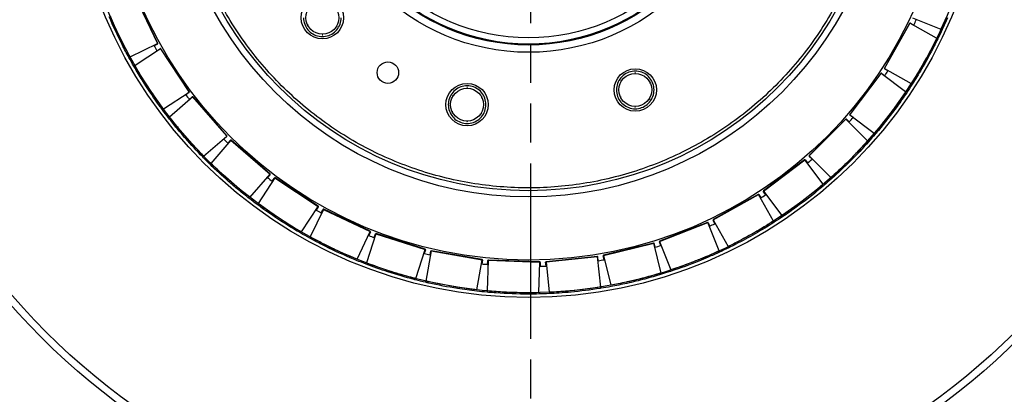
# Model space of a CAD drawing. Units: inches. Extents: x 0 to 34, y 0 to 22.
# Drawn here: x 26 to 30.7, y 5 to 6.8 of the extents above; entities that cross this region are included whole.
import ezdxf

# ---------------------------------------------------------------- set-up
doc = ezdxf.new("R2010")
doc.units = ezdxf.units.IN
doc.header["$LTSCALE"] = 1.87
doc.header["$MEASUREMENT"] = 0
doc.linetypes.add('PHANTOM', pattern=[0.8, 0.45, -0.05, 0.1, -0.05, 0.1, -0.05])
doc.layers.get('0').update_dxf_attribs({"linetype": 'CONTINUOUS'})
doc.layers.add('DEFAULT_1', color=7, linetype='CONTINUOUS')

msp = doc.modelspace()

# ---------------------------------------------------------------- linework, layer by layer
at = {"color": 7, "linetype": 'CONTINUOUS'}
for p, q in [((26.5263, 6.8943), (26.6331, 6.6698)), ((26.6337, 6.6709), (26.5275, 6.8941)), ((27.3524, 6.7626), (27.3524, 6.7527)), ((30.2418, 6.7671), (30.1207, 6.5517)), ((30.1212, 6.5505), (30.243, 6.7672)), ((30.371, 6.6953), (30.243, 6.7672)), ((30.2452, 6.768), (30.2613, 6.759)), ((30.2555, 6.7934), (30.392, 6.7396)), ((27.4222, 6.7124), (27.4237, 6.7116)), ((27.4237, 6.7116), (27.4252, 6.7124)), ((27.4864, 6.7478), (27.495, 6.7527)), ((26.5005, 6.6067), (26.6331, 6.6698)), ((26.6325, 6.6676), (26.6158, 6.6597)), ((26.6473, 6.6445), (26.5246, 6.564)), ((26.6297, 6.635), (26.6451, 6.6452)), ((26.6473, 6.6445), (26.7837, 6.4366)), ((26.7841, 6.4378), (26.6485, 6.6444)), ((28.9249, 6.5297), (28.9234, 6.5288)), ((28.9264, 6.5288), (28.9249, 6.5297)), ((30.104, 6.5263), (29.9547, 6.3294)), ((29.955, 6.3282), (30.1052, 6.5263)), ((30.2222, 6.4375), (30.1052, 6.5263)), ((30.1075, 6.5268), (30.1222, 6.5157)), ((30.1212, 6.5505), (30.2491, 6.4786)), ((30.1377, 6.5393), (30.1216, 6.5483)), ((28.8622, 6.4934), (28.8536, 6.4885)), ((28.9962, 6.4786), (28.9962, 6.4885)), ((26.6609, 6.3561), (26.7837, 6.4366)), ((26.7833, 6.4344), (26.7679, 6.4242)), ((28.118, 6.4591), (28.1165, 6.4582)), ((28.1195, 6.4582), (28.118, 6.4591)), ((26.8012, 6.4135), (26.6905, 6.317)), ((26.785, 6.4017), (26.7989, 6.4138)), ((26.8012, 6.4135), (26.9646, 6.2261)), ((26.9648, 6.2274), (26.8024, 6.4136)), ((28.0552, 6.4228), (28.0467, 6.4179)), ((28.1893, 6.408), (28.1893, 6.4179)), ((28.8536, 6.416), (28.8536, 6.4062)), ((28.9877, 6.4012), (28.9962, 6.4062)), ((28.0467, 6.3454), (28.0467, 6.3356)), ((28.1807, 6.3306), (28.1893, 6.3356)), ((28.9234, 6.3658), (28.9249, 6.365)), ((28.9249, 6.365), (28.9264, 6.3658)), ((30.1788, 6.3753), (30.1773, 6.3733)), ((28.1165, 6.2952), (28.118, 6.2944)), ((28.118, 6.2944), (28.1195, 6.2952)), ((29.9347, 6.3065), (29.76, 6.1318)), ((29.7602, 6.1305), (29.936, 6.3063)), ((30.0398, 6.2025), (29.936, 6.3063)), ((29.9383, 6.3065), (29.9513, 6.2935)), ((29.955, 6.3282), (30.072, 6.2395)), ((29.9699, 6.3148), (29.9552, 6.3259)), ((26.8539, 6.1296), (26.9646, 6.2261)), ((26.9851, 6.2056), (26.8886, 6.0949)), ((26.9645, 6.2238), (26.9507, 6.2117)), ((26.9706, 6.1917), (26.9827, 6.2056)), ((26.9851, 6.2056), (27.1724, 6.0422)), ((27.1725, 6.0435), (26.9863, 6.2059)), ((29.737, 6.1117), (29.5401, 5.9625)), ((29.5402, 5.9612), (29.7383, 6.1114)), ((29.827, 5.9945), (29.7383, 6.1114)), ((29.7405, 6.1113), (29.7517, 6.0966)), ((29.7731, 6.1152), (29.76, 6.1283)), ((29.7602, 6.1305), (29.864, 6.0267)), ((27.076, 5.9316), (27.1724, 6.0422)), ((27.1956, 6.0247), (27.1151, 5.9019)), ((27.1727, 6.0399), (27.1606, 6.0261)), ((27.1831, 6.009), (27.1932, 6.0244)), ((27.1956, 6.0247), (27.4034, 5.8883)), ((27.4033, 5.8896), (27.1967, 6.0251)), ((29.5508, 5.9443), (29.5396, 5.9589)), ((29.5402, 5.9612), (29.6289, 5.8443)), ((29.2992, 5.8235), (29.5159, 5.9453)), ((29.5147, 5.9458), (29.2993, 5.8247)), ((29.5879, 5.8174), (29.5159, 5.9453)), ((29.5181, 5.9448), (29.5272, 5.9288)), ((27.3229, 5.7656), (27.4034, 5.8883)), ((27.4287, 5.8741), (27.3657, 5.7415)), ((27.404, 5.8861), (27.3939, 5.8707)), ((27.4185, 5.8569), (27.4265, 5.8735)), ((27.4287, 5.8741), (27.6532, 5.7673)), ((27.6529, 5.7686), (27.4298, 5.8747)), ((29.6933, 5.8893), (29.6913, 5.8878)), ((29.2719, 5.8117), (29.042, 5.721)), ((29.3074, 5.8052), (29.2984, 5.8213)), ((29.2992, 5.8235), (29.3712, 5.6955)), ((27.5902, 5.6347), (27.6532, 5.7673)), ((27.6541, 5.7652), (27.6462, 5.7486)), ((29.0418, 5.7198), (29.273, 5.811)), ((29.3269, 5.6745), (29.273, 5.811)), ((29.2751, 5.8102), (29.2819, 5.7931)), ((27.6802, 5.7567), (27.6358, 5.6167)), ((27.6725, 5.7382), (27.6781, 5.7558)), ((27.6802, 5.7567), (27.9172, 5.6815)), ((27.9167, 5.6827), (27.6812, 5.7574)), ((29.0474, 5.7006), (29.0406, 5.7178)), ((29.0418, 5.7198), (29.0956, 5.5833)), ((27.8728, 5.5415), (27.9172, 5.6815)), ((27.9183, 5.6795), (27.9128, 5.6619)), ((27.9454, 5.6746), (27.9204, 5.5299)), ((27.9402, 5.6553), (27.9433, 5.6734)), ((27.9454, 5.6746), (28.1904, 5.6323)), ((28.1897, 5.6335), (27.9462, 5.6755)), ((28.7726, 5.6522), (29.0141, 5.7111)), ((29.0131, 5.7118), (28.773, 5.6534)), ((29.0489, 5.5684), (29.0141, 5.7111)), ((29.0205, 5.6921), (29.0161, 5.71)), ((28.1654, 5.4877), (28.1904, 5.6323)), ((28.1918, 5.6306), (28.1886, 5.6124)), ((28.2192, 5.6294), (28.2142, 5.4826)), ((28.2167, 5.6095), (28.2174, 5.6279)), ((28.2192, 5.6294), (28.4677, 5.6209)), ((28.4669, 5.6219), (28.2199, 5.6304)), ((28.4967, 5.6219), (28.744, 5.6473)), ((28.7431, 5.6482), (28.4973, 5.6229)), ((28.759, 5.5012), (28.744, 5.6473)), ((28.7477, 5.6276), (28.7458, 5.646)), ((28.7755, 5.6324), (28.7712, 5.6503)), ((28.7726, 5.6522), (28.8073, 5.5096)), ((28.4627, 5.4742), (28.4677, 5.6209)), ((28.4693, 5.6193), (28.4687, 5.6009)), ((28.4969, 5.6019), (28.495, 5.6202)), ((28.4967, 5.6219), (28.5117, 5.4758)), ((28.0726, 5.5003), (28.0672, 5.5012)), ((28.7542, 5.5005), (28.7515, 5.5)), ((28.759, 5.5012), (28.7542, 5.5005)), ((28.7604, 5.4951), (28.7563, 5.4945)), ((28.4128, 5.4736), (28.4082, 5.4736)), ((28.4179, 5.4736), (28.4128, 5.4736))]:
    msp.add_line(p, q, dxfattribs=at)
for centre, radius in [((28.4227, 7.6099), 3.3224), ((28.4227, 7.6099), 3.2877), ((28.4128, 7.6537), 2.2027), ((28.4128, 7.6537), 2.1802), ((28.4128, 7.6537), 2.0235), ((28.4128, 7.6537), 1.7203), ((28.4128, 7.6537), 1.6903), ((28.4128, 7.6537), 1.0259), ((28.4128, 7.6537), 0.9907), ((28.4128, 7.6537), 0.9863), ((28.4128, 7.6537), 0.9563), ((27.4237, 6.7939), 0.1017), ((27.4237, 6.7939), 0.0789), ((27.7378, 6.5303), 0.0514), ((28.9249, 6.4473), 0.1017), ((28.9249, 6.4473), 0.0789), ((28.118, 6.3767), 0.1017), ((28.118, 6.3767), 0.0789)]:
    msp.add_circle(centre, radius, dxfattribs=at)
for centre, radius, start, end in [((28.4128, 7.6537), 2.0536, 334.171, 334.959), ((28.4128, 7.6537), 2.0536, 208.951, 209.739), ((28.4128, 7.6537), 2.0536, 326.345, 327.133), ((28.4128, 7.6537), 2.0536, 216.777, 217.565), ((28.4128, 7.6537), 2.0536, 318.519, 319.307), ((28.4128, 7.6537), 2.0536, 224.603, 225.391), ((26.9629, 6.2257), 0.00251, 311.084, 41.084), ((28.4128, 7.6537), 2.0536, 310.689, 311.481), ((29.7618, 6.13), 0.00251, 135, 225), ((28.4128, 7.6537), 2.0536, 232.429, 233.217), ((29.5159, 5.9436), 0.00251, 29.344, 119.344), ((28.4128, 7.6537), 2.0536, 302.863, 303.651), ((28.4128, 7.6537), 2.0536, 240.255, 241.043), ((29.2728, 5.8093), 0.00251, 21.518, 111.518), ((28.4128, 7.6537), 2.0536, 295.037, 295.825), ((28.4128, 7.6537), 2.0536, 248.081, 248.869), ((29.0137, 5.7094), 0.00251, 13.692, 103.692), ((28.4128, 7.6537), 2.0536, 287.211, 287.999), ((28.4128, 7.6537), 2.0536, 255.907, 256.695), ((28.2199, 5.6278), 0.00251, 88.04, 178.04), ((28.4128, 7.6537), 2.0536, 279.385, 280.173), ((28.4128, 7.6537), 2.0536, 263.733, 264.521), ((28.4128, 7.6537), 2.0536, 271.559, 272.347)]:
    msp.add_arc(centre, radius, start, end, dxfattribs=at)
for points, knots in [([(28.0357, 6.0202), (27.9459, 6.041), (27.7691, 6.0975), (27.5217, 6.2247), (27.2988, 6.3908), (27.106, 6.5914), (26.9486, 6.8214), (26.8312, 7.075), (26.7573, 7.3442), (26.729, 7.6212), (26.7466, 7.8986), (26.8094, 8.1688), (26.9157, 8.4249), (27.0625, 8.6601), (27.246, 8.8681), (27.4615, 9.0434), (27.7025, 9.1807), (27.963, 9.2766), (28.2361, 9.3286), (28.5151, 9.3349), (28.6995, 9.308), (28.7899, 9.2873)], [0, 0, 0, 0, 0.05257, 0.105259, 0.157946, 0.210359, 0.263223, 0.316148, 0.368974, 0.421676, 0.47425, 0.526737, 0.579179, 0.63162, 0.684108, 0.736693, 0.789294, 0.841571, 0.894262, 0.94711, 1, 1, 1, 1]), ([(28.7899, 9.2873), (28.8797, 9.2664), (29.0565, 9.21), (29.3039, 9.0828), (29.5268, 8.9167), (29.7196, 8.7161), (29.877, 8.4861), (29.9944, 8.2325), (30.0683, 7.9633), (30.0966, 7.6862), (30.079, 7.4089), (30.0162, 7.1386), (29.9099, 6.8826), (29.7632, 6.6474), (29.5796, 6.4393), (29.3641, 6.2641), (29.1231, 6.1268), (28.8627, 6.0308), (28.5895, 5.9789), (28.3105, 5.9726), (28.1261, 5.9995), (28.0357, 6.0202)], [0, 0, 0, 0, 0.05257, 0.105259, 0.157946, 0.210359, 0.263223, 0.316148, 0.368974, 0.421676, 0.47425, 0.526737, 0.579179, 0.63162, 0.684108, 0.736693, 0.789294, 0.841571, 0.894262, 0.94711, 1, 1, 1, 1]), ([(26.4951, 6.6036), (26.484, 6.6238), (26.4504, 6.6876), (26.4199, 6.7531), (26.4007, 6.7984)], [0, 0, 0, 0, 0.318529, 1, 1, 1, 1]), ([(26.4697, 6.665), (26.4672, 6.6701), (26.4522, 6.6998), (26.4307, 6.7449), (26.4129, 6.7855), (26.4064, 6.8008)], [0, 0, 0, 0, 0.113269, 0.666617, 1, 1, 1, 1]), ([(27.3333, 6.7939), (27.3335, 6.7834), (27.337, 6.7623), (27.3531, 6.7347), (27.3774, 6.7142), (27.3973, 6.7069), (27.4077, 6.705)], [0, 0, 0, 0, 0.251842, 0.5022, 0.749847, 1, 1, 1, 1]), ([(27.439, 6.7049), (27.4493, 6.7067), (27.4694, 6.7138), (27.494, 6.7343), (27.5048, 6.7528), (27.5085, 6.7627)], [0, 0, 0, 0, 0.332368, 0.663947, 1, 1, 1, 1]), ([(30.2452, 6.768), (30.2448, 6.7682), (30.244, 6.7685), (30.2427, 6.7682), (30.242, 6.7675), (30.2418, 6.7671)], [0, 0, 0, 0, 0.318504, 0.644757, 1, 1, 1, 1]), ([(26.6325, 6.6676), (26.6328, 6.6678), (26.6335, 6.6683), (26.634, 6.6696), (26.6338, 6.6705), (26.6337, 6.6709)], [0, 0, 0, 0, 0.318504, 0.644757, 1, 1, 1, 1]), ([(30.3549, 6.663), (30.3478, 6.6491), (30.3278, 6.6111), (30.3068, 6.5736), (30.293, 6.5501)], [0, 0, 0, 0, 0.364062, 1, 1, 1, 1]), ([(30.3767, 6.6927), (30.3712, 6.6815), (30.3465, 6.6322), (30.32, 6.5838), (30.2984, 6.5469)], [0, 0, 0, 0, 0.225931, 1, 1, 1, 1]), ([(26.6485, 6.6444), (26.6482, 6.6448), (26.6476, 6.6455), (26.6462, 6.6457), (26.6454, 6.6454), (26.6451, 6.6452)], [0, 0, 0, 0, 0.370391, 0.686195, 1, 1, 1, 1]), ([(26.5733, 6.4836), (26.5713, 6.4867), (26.5586, 6.5068), (26.5462, 6.5271), (26.536, 6.5444)], [0, 0, 0, 0, 0.155476, 1, 1, 1, 1]), ([(28.9096, 6.5364), (28.8993, 6.5346), (28.8792, 6.5274), (28.8546, 6.5069), (28.8437, 6.4885), (28.8401, 6.4785)], [0, 0, 0, 0, 0.332368, 0.663947, 1, 1, 1, 1]), ([(29.0152, 6.4473), (29.0151, 6.4578), (29.0116, 6.479), (28.9955, 6.5066), (28.9711, 6.5271), (28.9513, 6.5344), (28.9409, 6.5362)], [0, 0, 0, 0, 0.251842, 0.5022, 0.749847, 1, 1, 1, 1]), ([(30.1075, 6.5268), (30.1072, 6.527), (30.1064, 6.5274), (30.105, 6.5272), (30.1043, 6.5267), (30.104, 6.5263)], [0, 0, 0, 0, 0.318504, 0.644757, 1, 1, 1, 1]), ([(30.1207, 6.5517), (30.1205, 6.5513), (30.1202, 6.5504), (30.1207, 6.5491), (30.1213, 6.5485), (30.1216, 6.5483)], [0, 0, 0, 0, 0.370391, 0.686195, 1, 1, 1, 1]), ([(30.293, 6.5501), (30.2928, 6.5498), (30.2787, 6.5257), (30.264, 6.5018), (30.2491, 6.4786)], [0, 0, 0, 0, 0.011861, 1, 1, 1, 1]), ([(26.6474, 6.3745), (26.6356, 6.3907), (26.6103, 6.4267), (26.5861, 6.4634), (26.5733, 6.4836)], [0, 0, 0, 0, 0.455431, 1, 1, 1, 1]), ([(26.7833, 6.4344), (26.7837, 6.4346), (26.7843, 6.4352), (26.7846, 6.4365), (26.7843, 6.4374), (26.7841, 6.4378)], [0, 0, 0, 0, 0.318504, 0.644757, 1, 1, 1, 1]), ([(28.1027, 6.4658), (28.0923, 6.464), (28.0723, 6.4568), (28.0477, 6.4363), (28.0368, 6.4179), (28.0332, 6.4079)], [0, 0, 0, 0, 0.332368, 0.663947, 1, 1, 1, 1]), ([(28.2083, 6.3767), (28.2082, 6.3872), (28.2047, 6.4084), (28.1886, 6.436), (28.1642, 6.4565), (28.1443, 6.4638), (28.134, 6.4656)], [0, 0, 0, 0, 0.251842, 0.5022, 0.749847, 1, 1, 1, 1]), ([(28.8346, 6.4473), (28.8347, 6.4368), (28.8382, 6.4157), (28.8543, 6.3881), (28.8787, 6.3676), (28.8986, 6.3603), (28.9089, 6.3584)], [0, 0, 0, 0, 0.251842, 0.5022, 0.749847, 1, 1, 1, 1]), ([(30.2274, 6.4341), (30.2124, 6.4116), (30.169, 6.3497), (30.1225, 6.29), (30.0914, 6.2527)], [0, 0, 0, 0, 0.357957, 1, 1, 1, 1]), ([(26.8024, 6.4136), (26.8021, 6.4139), (26.8013, 6.4145), (26.7999, 6.4145), (26.7992, 6.4141), (26.7989, 6.4138)], [0, 0, 0, 0, 0.370391, 0.686195, 1, 1, 1, 1]), ([(28.9402, 6.3583), (28.9505, 6.3601), (28.9706, 6.3673), (28.9952, 6.3877), (29.0061, 6.4062), (29.0097, 6.4161)], [0, 0, 0, 0, 0.332368, 0.663947, 1, 1, 1, 1]), ([(28.0276, 6.3767), (28.0278, 6.3662), (28.0313, 6.3451), (28.0474, 6.3175), (28.0717, 6.297), (28.0916, 6.2897), (28.102, 6.2878)], [0, 0, 0, 0, 0.251842, 0.5022, 0.749847, 1, 1, 1, 1]), ([(28.1333, 6.2877), (28.1436, 6.2895), (28.1637, 6.2967), (28.1883, 6.3171), (28.1991, 6.3356), (28.2028, 6.3456)], [0, 0, 0, 0, 0.332368, 0.663947, 1, 1, 1, 1]), ([(30.1773, 6.3733), (30.1764, 6.372), (30.1593, 6.3485), (30.1295, 6.3093), (30.0995, 6.2722), (30.0866, 6.2568)], [0, 0, 0, 0, 0.03034, 0.591743, 1, 1, 1, 1]), ([(29.9383, 6.3065), (29.938, 6.3068), (29.9373, 6.3073), (29.9359, 6.3073), (29.9351, 6.3068), (29.9347, 6.3065)], [0, 0, 0, 0, 0.318504, 0.644757, 1, 1, 1, 1]), ([(29.9547, 6.3294), (29.9545, 6.329), (29.9541, 6.3282), (29.9543, 6.3268), (29.9549, 6.3262), (29.9552, 6.3259)], [0, 0, 0, 0, 0.370391, 0.686195, 1, 1, 1, 1]), ([(26.7725, 6.2176), (26.7624, 6.2291), (26.7485, 6.2453), (26.7349, 6.2617), (26.7311, 6.2663)], [0, 0, 0, 0, 0.71827, 1, 1, 1, 1]), ([(26.8539, 6.1296), (26.8346, 6.1494), (26.8072, 6.1785), (26.7806, 6.2083), (26.7725, 6.2176)], [0, 0, 0, 0, 0.691473, 1, 1, 1, 1]), ([(26.9863, 6.2059), (26.9859, 6.2062), (26.9851, 6.2066), (26.9837, 6.2064), (26.983, 6.2059), (26.9827, 6.2056)], [0, 0, 0, 0, 0.370391, 0.686195, 1, 1, 1, 1]), ([(30.0444, 6.1983), (30.0165, 6.1671), (29.9594, 6.1066), (29.8989, 6.0495), (29.8681, 6.022)], [0, 0, 0, 0, 0.503861, 1, 1, 1, 1]), ([(30.0398, 6.2025), (30.0214, 6.1819), (29.9943, 6.1527), (29.9664, 6.1242), (29.9579, 6.1156)], [0, 0, 0, 0, 0.694209, 1, 1, 1, 1]), ([(26.8844, 6.0902), (26.8785, 6.096), (26.8667, 6.1077), (26.8551, 6.1195), (26.8492, 6.1255)], [0, 0, 0, 0, 0.497436, 1, 1, 1, 1]), ([(26.9773, 6.0129), (26.9678, 6.0212), (26.9377, 6.048), (26.9084, 6.0756), (26.8886, 6.0949)], [0, 0, 0, 0, 0.314052, 1, 1, 1, 1]), ([(29.7405, 6.1113), (29.7403, 6.1116), (29.7396, 6.1121), (29.7383, 6.1124), (29.7374, 6.112), (29.737, 6.1117)], [0, 0, 0, 0, 0.318504, 0.644757, 1, 1, 1, 1]), ([(29.9508, 6.1086), (29.9422, 6.1), (29.9138, 6.0722), (29.8846, 6.0451), (29.864, 6.0267)], [0, 0, 0, 0, 0.305442, 1, 1, 1, 1]), ([(27.0251, 5.9722), (27.0205, 5.976), (27.0045, 5.9894), (26.9886, 6.003), (26.9773, 6.0129)], [0, 0, 0, 0, 0.283525, 1, 1, 1, 1]), ([(27.1727, 6.0399), (27.173, 6.0403), (27.1734, 6.041), (27.1734, 6.0424), (27.1728, 6.0432), (27.1725, 6.0435)], [0, 0, 0, 0, 0.318504, 0.644757, 1, 1, 1, 1]), ([(27.1967, 6.0251), (27.1963, 6.0253), (27.1954, 6.0257), (27.1941, 6.0253), (27.1935, 6.0247), (27.1932, 6.0244)], [0, 0, 0, 0, 0.370391, 0.686195, 1, 1, 1, 1]), ([(29.5401, 5.9625), (29.5398, 5.9622), (29.5392, 5.9614), (29.5391, 5.9601), (29.5394, 5.9593), (29.5396, 5.9589)], [0, 0, 0, 0, 0.352718, 0.679128, 1, 1, 1, 1]), ([(29.8125, 5.9741), (29.7751, 5.9429), (29.7158, 5.8967), (29.6542, 5.8537), (29.6324, 5.839)], [0, 0, 0, 0, 0.648951, 1, 1, 1, 1]), ([(29.8085, 5.9789), (29.7935, 5.9664), (29.7568, 5.9366), (29.718, 5.9072), (29.6945, 5.8901), (29.6933, 5.8893)], [0, 0, 0, 0, 0.402353, 0.970322, 1, 1, 1, 1]), ([(27.2452, 5.8126), (27.2241, 5.826), (27.1872, 5.8503), (27.1511, 5.8756), (27.1356, 5.8868)], [0, 0, 0, 0, 0.566365, 1, 1, 1, 1]), ([(27.404, 5.8861), (27.4043, 5.8865), (27.4045, 5.8873), (27.4043, 5.8886), (27.4037, 5.8893), (27.4033, 5.8896)], [0, 0, 0, 0, 0.318504, 0.644757, 1, 1, 1, 1]), ([(27.4298, 5.8747), (27.4293, 5.8749), (27.4284, 5.8751), (27.4272, 5.8745), (27.4266, 5.8739), (27.4265, 5.8735)], [0, 0, 0, 0, 0.370391, 0.686195, 1, 1, 1, 1]), ([(27.2839, 5.7886), (27.2732, 5.7951), (27.2603, 5.8031), (27.2474, 5.8112), (27.2452, 5.8126)], [0, 0, 0, 0, 0.825771, 1, 1, 1, 1]), ([(29.2993, 5.8247), (29.2989, 5.8244), (29.2982, 5.8238), (29.298, 5.8225), (29.2982, 5.8217), (29.2984, 5.8213)], [0, 0, 0, 0, 0.370391, 0.686195, 1, 1, 1, 1]), ([(29.5913, 5.8121), (29.5316, 5.7739), (29.4594, 5.7325), (29.3849, 5.6953), (29.3737, 5.6898)], [0, 0, 0, 0, 0.850442, 1, 1, 1, 1]), ([(29.5879, 5.8174), (29.5646, 5.8025), (29.5175, 5.7736), (29.4567, 5.7394), (29.4194, 5.7198), (29.4065, 5.7132)], [0, 0, 0, 0, 0.396314, 0.792629, 1, 1, 1, 1]), ([(27.6541, 5.7652), (27.6543, 5.7656), (27.6545, 5.7665), (27.6541, 5.7678), (27.6533, 5.7683), (27.6529, 5.7686)], [0, 0, 0, 0, 0.318504, 0.644757, 1, 1, 1, 1]), ([(27.5574, 5.6416), (27.5112, 5.6613), (27.4457, 5.6918), (27.3818, 5.7255), (27.3626, 5.7361)], [0, 0, 0, 0, 0.696262, 1, 1, 1, 1]), ([(27.6812, 5.7574), (27.6807, 5.7575), (27.6798, 5.7576), (27.6786, 5.7569), (27.6782, 5.7562), (27.6781, 5.7558)], [0, 0, 0, 0, 0.370391, 0.686195, 1, 1, 1, 1]), ([(29.042, 5.721), (29.0416, 5.7208), (29.0408, 5.7203), (29.0404, 5.719), (29.0405, 5.7182), (29.0406, 5.7178)], [0, 0, 0, 0, 0.370391, 0.686195, 1, 1, 1, 1]), ([(27.5599, 5.6473), (27.5445, 5.6539), (27.5039, 5.6717), (27.4588, 5.6931), (27.4292, 5.7081), (27.4242, 5.7106)], [0, 0, 0, 0, 0.334646, 0.888345, 1, 1, 1, 1]), ([(27.9183, 5.6795), (27.9185, 5.6799), (27.9185, 5.6808), (27.9179, 5.682), (27.9171, 5.6825), (27.9167, 5.6827)], [0, 0, 0, 0, 0.318504, 0.644757, 1, 1, 1, 1]), ([(27.9462, 5.6755), (27.9458, 5.6755), (27.9448, 5.6754), (27.9437, 5.6746), (27.9434, 5.6738), (27.9433, 5.6734)], [0, 0, 0, 0, 0.370391, 0.686195, 1, 1, 1, 1]), ([(28.1918, 5.6306), (28.1918, 5.631), (28.1918, 5.6318), (28.191, 5.633), (28.1902, 5.6334), (28.1897, 5.6335)], [0, 0, 0, 0, 0.318504, 0.644757, 1, 1, 1, 1]), ([(28.4973, 5.6229), (28.4968, 5.6228), (28.4959, 5.6225), (28.4951, 5.6214), (28.495, 5.6206), (28.495, 5.6202)], [0, 0, 0, 0, 0.370391, 0.686195, 1, 1, 1, 1]), ([(28.7458, 5.646), (28.7458, 5.6464), (28.7455, 5.6472), (28.7444, 5.6481), (28.7435, 5.6482), (28.7431, 5.6482)], [0, 0, 0, 0, 0.318504, 0.644757, 1, 1, 1, 1]), ([(28.773, 5.6534), (28.7725, 5.6532), (28.7717, 5.6528), (28.7711, 5.6516), (28.7711, 5.6507), (28.7712, 5.6503)], [0, 0, 0, 0, 0.370391, 0.686195, 1, 1, 1, 1]), ([(29.2275, 5.6315), (29.2097, 5.6243), (29.166, 5.6074), (29.1219, 5.5919), (29.0956, 5.5833)], [0, 0, 0, 0, 0.409634, 1, 1, 1, 1]), ([(29.2722, 5.6501), (29.2651, 5.6471), (29.2503, 5.6408), (29.2353, 5.6347), (29.2275, 5.6315)], [0, 0, 0, 0, 0.475379, 1, 1, 1, 1]), ([(27.8646, 5.5372), (27.822, 5.5482), (27.7443, 5.5708), (27.668, 5.5978), (27.6336, 5.6109)], [0, 0, 0, 0, 0.544413, 1, 1, 1, 1]), ([(27.7333, 5.5822), (27.7268, 5.5843), (27.6941, 5.5952), (27.6616, 5.6069), (27.6358, 5.6167)], [0, 0, 0, 0, 0.198433, 1, 1, 1, 1]), ([(27.8661, 5.5432), (27.8416, 5.5496), (27.7998, 5.5612), (27.7584, 5.574), (27.7413, 5.5796)], [0, 0, 0, 0, 0.584795, 1, 1, 1, 1]), ([(28.4693, 5.6193), (28.4693, 5.6197), (28.4691, 5.6206), (28.4682, 5.6216), (28.4673, 5.6219), (28.4669, 5.6219)], [0, 0, 0, 0, 0.318504, 0.644757, 1, 1, 1, 1]), ([(28.9692, 5.5458), (28.9425, 5.5387), (28.9136, 5.5317), (28.8847, 5.5253), (28.8827, 5.5248)], [0, 0, 0, 0, 0.932645, 1, 1, 1, 1]), ([(28.1647, 5.4815), (28.1336, 5.485), (28.0564, 5.4955), (27.9798, 5.5101), (27.9344, 5.5203)], [0, 0, 0, 0, 0.40254, 1, 1, 1, 1]), ([(28.0672, 5.5012), (28.0452, 5.5047), (28.0013, 5.5124), (27.9576, 5.5215), (27.9358, 5.5264)], [0, 0, 0, 0, 0.498124, 1, 1, 1, 1]), ([(28.1654, 5.4877), (28.1379, 5.4908), (28.107, 5.4949), (28.0761, 5.4997), (28.0726, 5.5003)], [0, 0, 0, 0, 0.884771, 1, 1, 1, 1]), ([(28.616, 5.4831), (28.6088, 5.4824), (28.5899, 5.4807), (28.571, 5.4793), (28.5593, 5.4785)], [0, 0, 0, 0, 0.381004, 1, 1, 1, 1]), ([(28.7515, 5.5), (28.7267, 5.4961), (28.6816, 5.4899), (28.6363, 5.485), (28.616, 5.4831)], [0, 0, 0, 0, 0.551563, 1, 1, 1, 1]), ([(28.4082, 5.4736), (28.3988, 5.4736), (28.3616, 5.4739), (28.3113, 5.4756), (28.2704, 5.4782), (28.2572, 5.4791)], [0, 0, 0, 0, 0.188494, 0.73697, 1, 1, 1, 1])]:
    msp.add_open_spline(points, degree=3, knots=knots, dxfattribs=at)
for points in [[(27.5085, 6.7627), (27.5121, 6.7727), (27.5139, 6.7834), (27.514, 6.7939)], [(30.4168, 6.7953), (30.4088, 6.7766), (30.4006, 6.758), (30.392, 6.7396)], [(30.4226, 6.7928), (30.4146, 6.7741), (30.4063, 6.7555), (30.3978, 6.737)], [(30.3978, 6.737), (30.3909, 6.7221), (30.3839, 6.7074), (30.3767, 6.6927)], [(26.4731, 6.6584), (26.472, 6.6606), (26.4709, 6.6628), (26.4697, 6.665)], [(27.4077, 6.705), (27.418, 6.7031), (27.4286, 6.7031), (27.439, 6.7049)], [(30.3591, 6.6714), (30.3577, 6.6686), (30.3563, 6.6658), (30.3549, 6.663)], [(30.371, 6.6953), (30.3671, 6.6873), (30.3631, 6.6793), (30.3591, 6.6714)], [(26.5005, 6.6067), (26.4912, 6.6238), (26.482, 6.641), (26.4731, 6.6584)], [(26.5191, 6.5608), (26.511, 6.575), (26.5029, 6.5893), (26.4951, 6.6036)], [(26.5306, 6.5412), (26.5267, 6.5477), (26.5229, 6.5543), (26.5191, 6.5608)], [(26.536, 6.5444), (26.5321, 6.5509), (26.5283, 6.5574), (26.5246, 6.564)], [(26.568, 6.4802), (26.5552, 6.5004), (26.5427, 6.5207), (26.5306, 6.5412)], [(28.9409, 6.5362), (28.9306, 6.5381), (28.9199, 6.5381), (28.9096, 6.5364)], [(30.2984, 6.5469), (30.2842, 6.5227), (30.2695, 6.4988), (30.2544, 6.4752)], [(26.6426, 6.3704), (26.6167, 6.4062), (26.5918, 6.4429), (26.568, 6.4802)], [(28.8401, 6.4785), (28.8365, 6.4685), (28.8347, 6.4579), (28.8346, 6.4473)], [(30.2544, 6.4752), (30.2456, 6.4614), (30.2366, 6.4477), (30.2274, 6.4341)], [(28.134, 6.4656), (28.1237, 6.4675), (28.113, 6.4675), (28.1027, 6.4658)], [(29.0097, 6.4161), (29.0133, 6.4261), (29.0151, 6.4368), (29.0152, 6.4473)], [(30.2222, 6.4375), (30.2081, 6.4165), (30.1936, 6.3958), (30.1788, 6.3753)], [(28.0332, 6.4079), (28.0296, 6.3979), (28.0278, 6.3873), (28.0276, 6.3767)], [(26.656, 6.3521), (26.6515, 6.3582), (26.6471, 6.3643), (26.6426, 6.3704)], [(26.6516, 6.3688), (26.6502, 6.3707), (26.6488, 6.3726), (26.6474, 6.3745)], [(26.6609, 6.3561), (26.6578, 6.3603), (26.6547, 6.3645), (26.6516, 6.3688)], [(26.6856, 6.3131), (26.6756, 6.326), (26.6658, 6.339), (26.656, 6.3521)], [(28.2028, 6.3456), (28.2064, 6.3555), (28.2082, 6.3662), (28.2083, 6.3767)], [(28.9089, 6.3584), (28.9192, 6.3566), (28.9299, 6.3565), (28.9402, 6.3583)], [(26.7263, 6.2623), (26.7125, 6.2791), (26.6989, 6.296), (26.6856, 6.3131)], [(26.7311, 6.2663), (26.7173, 6.283), (26.7038, 6.2999), (26.6905, 6.317)], [(28.102, 6.2878), (28.1123, 6.286), (28.1229, 6.2859), (28.1333, 6.2877)], [(26.7678, 6.2135), (26.7537, 6.2296), (26.7399, 6.2459), (26.7263, 6.2623)], [(30.0866, 6.2568), (30.0818, 6.251), (30.0769, 6.2452), (30.072, 6.2395)], [(30.0914, 6.2527), (30.0865, 6.2469), (30.0817, 6.2412), (30.0768, 6.2354)], [(26.8492, 6.1255), (26.8213, 6.1541), (26.7941, 6.1834), (26.7678, 6.2135)], [(30.0768, 6.2354), (30.0661, 6.2229), (30.0554, 6.2106), (30.0444, 6.1983)], [(29.9579, 6.1156), (29.9555, 6.1132), (29.9532, 6.1109), (29.9508, 6.1086)], [(26.9732, 6.0082), (26.9429, 6.0347), (26.9133, 6.0621), (26.8844, 6.0902)], [(27.0211, 5.9674), (27.005, 5.9808), (26.989, 5.9943), (26.9732, 6.0082)], [(29.8681, 6.022), (29.8559, 6.0111), (29.8435, 6.0003), (29.8311, 5.9897)], [(27.0721, 5.9267), (27.0549, 5.94), (27.0379, 5.9536), (27.0211, 5.9674)], [(27.076, 5.9316), (27.0588, 5.9449), (27.0419, 5.9584), (27.0251, 5.9722)], [(29.827, 5.9945), (29.8209, 5.9892), (29.8147, 5.984), (29.8085, 5.9789)], [(29.8311, 5.9897), (29.8249, 5.9845), (29.8187, 5.9793), (29.8125, 5.9741)], [(27.1111, 5.8971), (27.098, 5.9068), (27.0849, 5.9166), (27.0721, 5.9267)], [(27.1294, 5.8836), (27.1233, 5.8881), (27.1172, 5.8925), (27.1111, 5.8971)], [(27.1294, 5.8914), (27.1246, 5.8949), (27.1198, 5.8984), (27.1151, 5.9019)], [(27.1356, 5.8868), (27.1335, 5.8884), (27.1315, 5.8899), (27.1294, 5.8914)], [(27.2419, 5.8073), (27.2036, 5.8316), (27.1661, 5.857), (27.1294, 5.8836)], [(29.6913, 5.8878), (29.6708, 5.8729), (29.65, 5.8584), (29.6289, 5.8443)], [(29.6324, 5.839), (29.6188, 5.8299), (29.6051, 5.8209), (29.5913, 5.8121)], [(27.2807, 5.7833), (27.2677, 5.7911), (27.2547, 5.7992), (27.2419, 5.8073)], [(27.3198, 5.7601), (27.3067, 5.7677), (27.2936, 5.7754), (27.2807, 5.7833)], [(27.3229, 5.7656), (27.3098, 5.7731), (27.2968, 5.7808), (27.2839, 5.7886)], [(27.3626, 5.7361), (27.3482, 5.7439), (27.334, 5.752), (27.3198, 5.7601)], [(27.4176, 5.714), (27.4001, 5.7229), (27.3828, 5.7321), (27.3657, 5.7415)], [(27.4242, 5.7106), (27.422, 5.7117), (27.4198, 5.7129), (27.4176, 5.714)], [(29.3269, 5.6745), (29.3088, 5.6661), (29.2905, 5.658), (29.2722, 5.6501)], [(29.3737, 5.6898), (29.3591, 5.6826), (29.3443, 5.6756), (29.3295, 5.6688)], [(29.3978, 5.7088), (29.389, 5.7043), (29.3801, 5.6999), (29.3712, 5.6955)], [(29.4065, 5.7132), (29.4036, 5.7117), (29.4007, 5.7103), (29.3978, 5.7088)], [(27.5878, 5.6289), (27.5777, 5.6331), (27.5675, 5.6373), (27.5574, 5.6416)], [(27.5902, 5.6347), (27.5801, 5.6389), (27.57, 5.6431), (27.5599, 5.6473)], [(27.6336, 5.6109), (27.6183, 5.6167), (27.603, 5.6228), (27.5878, 5.6289)], [(29.2298, 5.6257), (29.1864, 5.6082), (29.1424, 5.5921), (29.098, 5.5775)], [(29.2746, 5.6443), (29.2598, 5.638), (29.2448, 5.6318), (29.2298, 5.6257)], [(29.3295, 5.6688), (29.3113, 5.6604), (29.293, 5.6522), (29.2746, 5.6443)], [(27.7413, 5.5796), (27.7386, 5.5804), (27.736, 5.5813), (27.7333, 5.5822)], [(29.098, 5.5775), (29.0956, 5.5766), (29.0931, 5.5758), (29.0907, 5.575)], [(27.8712, 5.5355), (27.869, 5.536), (27.8668, 5.5366), (27.8646, 5.5372)], [(27.8728, 5.5415), (27.8706, 5.5421), (27.8684, 5.5427), (27.8661, 5.5432)], [(27.919, 5.5238), (27.903, 5.5275), (27.8871, 5.5314), (27.8712, 5.5355)], [(27.9358, 5.5264), (27.9307, 5.5276), (27.9255, 5.5287), (27.9204, 5.5299)], [(28.9708, 5.5397), (28.942, 5.5321), (28.9131, 5.5251), (28.8841, 5.5187)], [(29.0489, 5.5684), (29.0225, 5.5604), (28.9959, 5.5528), (28.9692, 5.5458)], [(29.0505, 5.5624), (29.0241, 5.5543), (28.9975, 5.5468), (28.9708, 5.5397)], [(29.0907, 5.575), (29.0773, 5.5707), (29.0639, 5.5665), (29.0505, 5.5624)], [(27.9344, 5.5203), (27.9293, 5.5214), (27.9241, 5.5226), (27.919, 5.5238)], [(28.2136, 5.4764), (28.1973, 5.4779), (28.181, 5.4796), (28.1647, 5.4815)], [(28.2572, 5.4791), (28.2429, 5.4802), (28.2285, 5.4813), (28.2142, 5.4826)], [(28.7563, 5.4945), (28.7099, 5.4871), (28.6633, 5.4813), (28.6166, 5.4769)], [(28.8086, 5.5034), (28.7926, 5.5005), (28.7765, 5.4977), (28.7604, 5.4951)], [(28.8827, 5.5248), (28.8577, 5.5193), (28.8325, 5.5142), (28.8073, 5.5096)], [(28.8841, 5.5187), (28.859, 5.5132), (28.8339, 5.5081), (28.8086, 5.5034)], [(28.222, 5.4757), (28.2192, 5.4759), (28.2164, 5.4762), (28.2136, 5.4764)], [(28.2568, 5.4729), (28.2452, 5.4738), (28.2336, 5.4747), (28.222, 5.4757)], [(28.4128, 5.4673), (28.3608, 5.4673), (28.3087, 5.4692), (28.2568, 5.4729)], [(28.463, 5.4679), (28.4462, 5.4675), (28.4295, 5.4673), (28.4128, 5.4673)], [(28.4627, 5.4742), (28.4477, 5.4738), (28.4328, 5.4736), (28.4179, 5.4736)], [(28.512, 5.4696), (28.4957, 5.4689), (28.4793, 5.4683), (28.463, 5.4679)], [(28.5593, 5.4785), (28.5434, 5.4774), (28.5276, 5.4765), (28.5117, 5.4758)], [(28.5597, 5.4723), (28.5438, 5.4713), (28.5279, 5.4704), (28.512, 5.4696)], [(28.6166, 5.4769), (28.5977, 5.4751), (28.5787, 5.4736), (28.5597, 5.4723)]]:
    msp.add_open_spline(points, degree=3, dxfattribs=at)
at = {"layer": 'DEFAULT_1', "color": 7, "linetype": 'PHANTOM'}
msp.add_line((28.4227, 7.6099), (28.4227, 3.8031), dxfattribs=at)

doc.saveas('drawing.dxf')
